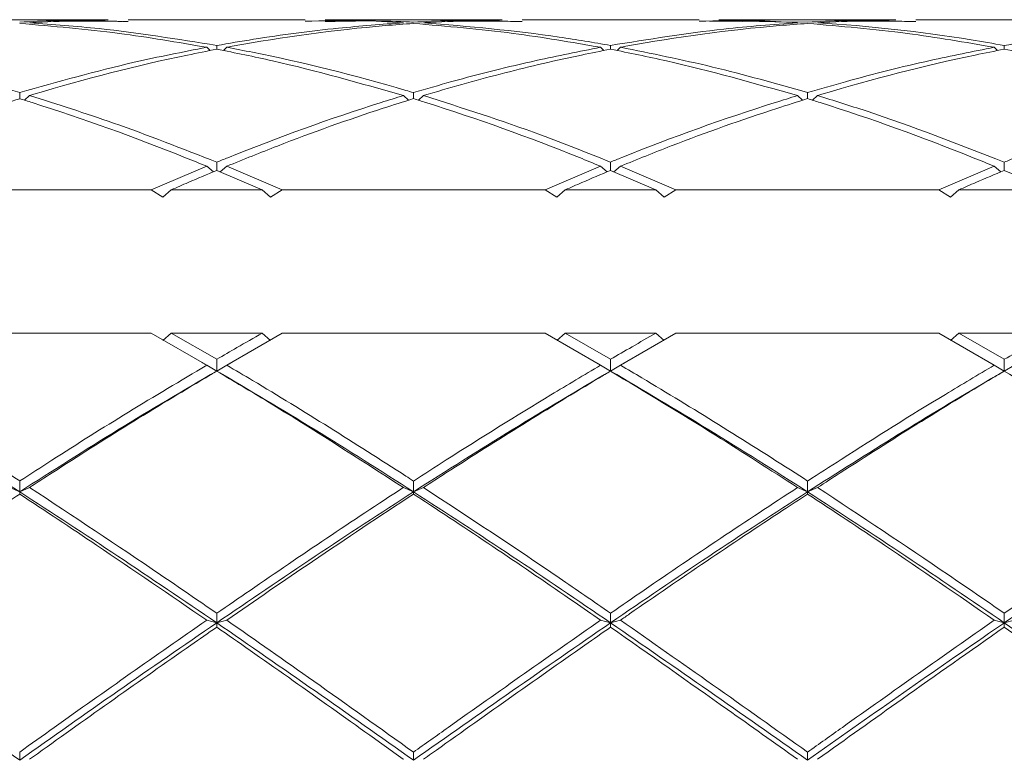
# Model space of a CAD drawing. Units: millimetres. Extents: x -359 to 647, y -476 to 720.
# Drawn here: x 89 to 94, y -349 to -346 of the extents above; entities that cross this region are included whole.
import ezdxf

# ---------------------------------------------------------------- set-up
doc = ezdxf.new("R2010")
doc.units = ezdxf.units.MM

msp = doc.modelspace()

# ---------------------------------------------------------------- linework, layer by layer
at = {"color": 7, "linetype": 'Continuous', "lineweight": 18}
for p, q in [((89.4312, -345.8297), (88.5588, -345.8297)), ((90.4036, -345.8297), (89.5305, -345.8297)), ((91.3759, -345.8297), (90.5027, -345.8297)), ((92.3483, -345.8297), (91.4751, -345.8297)), ((92.3996, -345.8368), (92.8844, -345.842)), ((93.3207, -345.8297), (92.4468, -345.8297)), ((94.2928, -345.8297), (93.4192, -345.8297)), ((89.9182, -345.966), (89.9346, -345.982)), ((89.9677, -345.9755), (89.9677, -345.957)), ((90.0172, -345.966), (90.0006, -345.9822)), ((91.8623, -345.966), (91.8786, -345.982)), ((91.9116, -345.9754), (91.9116, -345.957)), ((91.9608, -345.966), (91.9443, -345.9822)), ((93.8059, -345.966), (93.8223, -345.982)), ((93.8554, -345.9753), (93.8554, -345.957)), ((88.9949, -346.2197), (88.9949, -346.1896)), ((89.0441, -346.2045), (89.0193, -346.2273)), ((90.8892, -346.2045), (90.9142, -346.2274)), ((90.9387, -346.2196), (90.9387, -346.1896)), ((90.9882, -346.2045), (90.9633, -346.2273)), ((92.8349, -346.2045), (92.8599, -346.2274)), ((92.8844, -346.2196), (92.8844, -346.1896)), ((92.9339, -346.2045), (92.909, -346.2273)), ((89.9677, -346.5736), (89.9677, -346.5329)), ((91.9116, -346.5736), (91.9116, -346.5328)), ((93.8554, -346.5736), (93.8554, -346.5329)), ((89.6434, -346.6699), (89.9182, -346.5531)), ((89.9182, -346.5531), (89.9513, -346.5805)), ((90.1926, -346.6699), (89.9677, -346.5736)), ((90.0172, -346.5531), (89.984, -346.5806)), ((90.0172, -346.5531), (90.2913, -346.6699)), ((91.5888, -346.6699), (91.8623, -346.5531)), ((91.8623, -346.5531), (91.8953, -346.5806)), ((92.1355, -346.6699), (91.9116, -346.5736)), ((91.9608, -346.5531), (91.9278, -346.5806)), ((91.9608, -346.5531), (92.2343, -346.6699)), ((93.5318, -346.6699), (93.8059, -346.5531)), ((93.8059, -346.5531), (93.839, -346.5805)), ((94.0807, -346.6699), (93.8554, -346.5736)), ((88.3464, -346.6699), (89.6434, -346.6699)), ((89.7018, -346.7056), (89.6434, -346.6699)), ((89.7424, -346.6699), (89.7018, -346.7056)), ((89.7424, -346.6699), (90.1926, -346.6699)), ((90.2331, -346.7056), (90.1926, -346.6699)), ((90.2913, -346.6699), (90.2331, -346.7056)), ((90.2913, -346.6699), (91.5888, -346.6699)), ((91.6471, -346.7056), (91.5888, -346.6699)), ((91.6877, -346.6699), (91.6471, -346.7056)), ((91.6877, -346.6699), (92.1355, -346.6699)), ((92.176, -346.7056), (92.1355, -346.6699)), ((92.2343, -346.6699), (92.176, -346.7056)), ((92.2343, -346.6699), (93.5318, -346.6699)), ((93.59, -346.7056), (93.5318, -346.6699)), ((93.6306, -346.6699), (93.59, -346.7056)), ((93.6306, -346.6699), (94.0807, -346.6699)), ((89.6434, -347.377), (88.3464, -347.377)), ((89.9182, -347.5354), (89.6434, -347.377)), ((89.7018, -347.4127), (89.7424, -347.377)), ((89.7424, -347.377), (89.9677, -347.5064)), ((90.1926, -347.377), (89.7424, -347.377)), ((90.2913, -347.377), (90.0172, -347.5354)), ((90.1926, -347.377), (90.2331, -347.4127)), ((91.5888, -347.377), (90.2913, -347.377)), ((91.8623, -347.5354), (91.5888, -347.377)), ((91.6471, -347.4127), (91.6877, -347.377)), ((91.6877, -347.377), (91.9116, -347.5064)), ((92.1355, -347.377), (91.6877, -347.377)), ((92.2343, -347.377), (91.9608, -347.5354)), ((92.1355, -347.377), (92.176, -347.4127)), ((93.5318, -347.377), (92.2343, -347.377)), ((93.8059, -347.5354), (93.5318, -347.377)), ((93.59, -347.4127), (93.6306, -347.377)), ((93.6306, -347.377), (93.8554, -347.5064)), ((94.0807, -347.377), (93.6306, -347.377)), ((89.9677, -347.5641), (89.9677, -347.5064)), ((91.9116, -347.5641), (91.9116, -347.5064)), ((93.8554, -347.5641), (93.8554, -347.5064)), ((89.9182, -347.5354), (89.9677, -347.5641)), ((90.0172, -347.5354), (89.9677, -347.5641)), ((89.9677, -347.5641), (89.9677, -347.5646)), ((91.8623, -347.5354), (91.9116, -347.5641)), ((91.9608, -347.5354), (91.9116, -347.5641)), ((91.9116, -347.5641), (91.9116, -347.5646)), ((93.8059, -347.5354), (93.8554, -347.5641)), ((93.9049, -347.5354), (93.8554, -347.5641)), ((93.8554, -347.5641), (93.8554, -347.5646)), ((88.9949, -348.1604), (88.9949, -348.1071)), ((90.9387, -348.1604), (90.9387, -348.1072)), ((92.8844, -348.1604), (92.8844, -348.1072)), ((88.9456, -348.1392), (88.9949, -348.1604)), ((89.0441, -348.1392), (88.9949, -348.1604)), ((90.8892, -348.1392), (90.9387, -348.1604)), ((90.9882, -348.1392), (90.9387, -348.1604)), ((92.8349, -348.1392), (92.8844, -348.1604)), ((92.9339, -348.1392), (92.8844, -348.1604)), ((88.9949, -348.1604), (88.9949, -348.1715)), ((90.9387, -348.1604), (90.9387, -348.1715)), ((92.8844, -348.1604), (92.8844, -348.1715)), ((89.9677, -348.8074), (89.9677, -348.7602)), ((91.9116, -348.8074), (91.9116, -348.7601)), ((93.8554, -348.8074), (93.8554, -348.7602)), ((89.9182, -348.7944), (89.9677, -348.8074)), ((90.0172, -348.7944), (89.9677, -348.8074)), ((89.9677, -348.8074), (89.9677, -348.8287)), ((91.8623, -348.7944), (91.9116, -348.8074)), ((91.9608, -348.7944), (91.9116, -348.8074)), ((91.9116, -348.8074), (91.9116, -348.8288)), ((93.8059, -348.7944), (93.8554, -348.8074)), ((93.9049, -348.7944), (93.8554, -348.8074)), ((93.8554, -348.8074), (93.8554, -348.8287)), ((88.9949, -349.4855), (88.9949, -349.4457)), ((90.9387, -349.4855), (90.9387, -349.4458)), ((92.8844, -349.4855), (92.8844, -349.4458))]:
    msp.add_line(p, q, dxfattribs=at)
for points, knots in [([(88.9949, -345.842), (89.0533, -345.8388), (89.2213, -345.8294), (89.3898, -345.8351), (89.4997, -345.8389)], [0, 0, 0, 0, 0.347602, 1, 1, 1, 1]), ([(89.9182, -345.966), (89.7741, -345.9412), (89.4661, -345.8883), (89.1586, -345.8621), (88.9949, -345.8482)], [0, 0, 0, 0, 0.467759, 1, 1, 1, 1]), ([(89.5305, -345.8386), (89.3791, -345.8364), (89.2168, -345.8341), (89.055, -345.8443), (89.0441, -345.8449)], [0, 0, 0, 0, 0.932572, 1, 1, 1, 1]), ([(89.0441, -345.8449), (89.1584, -345.8534), (89.4659, -345.8761), (89.774, -345.9258), (89.9677, -345.957)], [0, 0, 0, 0, 0.371484, 1, 1, 1, 1]), ([(89.9677, -345.957), (90.0284, -345.9465), (90.2291, -345.912), (90.5357, -345.8714), (90.7825, -345.8529), (90.8892, -345.8449)], [0, 0, 0, 0, 0.197183, 0.652755, 1, 1, 1, 1]), ([(90.9387, -345.8482), (90.8927, -345.8516), (90.5942, -345.8738), (90.2875, -345.9161), (90.0262, -345.9644), (90.0172, -345.966)], [0, 0, 0, 0, 0.149722, 0.970849, 1, 1, 1, 1]), ([(90.8892, -345.8449), (90.8174, -345.8405), (90.6555, -345.8305), (90.4937, -345.8349), (90.4036, -345.8373)], [0, 0, 0, 0, 0.443346, 1, 1, 1, 1]), ([(90.5027, -345.8389), (90.6355, -345.8362), (90.7807, -345.8332), (90.9262, -345.8413), (90.9387, -345.842)], [0, 0, 0, 0, 0.913754, 1, 1, 1, 1]), ([(90.9387, -345.842), (90.9979, -345.8387), (91.1668, -345.8294), (91.3357, -345.8351), (91.4454, -345.8389)], [0, 0, 0, 0, 0.350194, 1, 1, 1, 1]), ([(91.8623, -345.966), (91.7187, -345.9412), (91.4112, -345.8881), (91.103, -345.8621), (90.9387, -345.8482)], [0, 0, 0, 0, 0.466838, 1, 1, 1, 1]), ([(91.4751, -345.8386), (91.3241, -345.8365), (91.1618, -345.8342), (90.9995, -345.8442), (90.9882, -345.8449)], [0, 0, 0, 0, 0.930175, 1, 1, 1, 1]), ([(90.9882, -345.8449), (91.2118, -345.8637), (91.52, -345.8895), (91.8273, -345.9424), (91.9116, -345.957)], [0, 0, 0, 0, 0.725758, 1, 1, 1, 1]), ([(91.9116, -345.957), (92.0982, -345.9267), (92.4057, -345.8767), (92.7138, -345.8539), (92.8349, -345.8449)], [0, 0, 0, 0, 0.606757, 1, 1, 1, 1]), ([(92.8844, -345.8482), (92.8379, -345.8516), (92.539, -345.8739), (92.2306, -345.9159), (91.9698, -345.9643), (91.9608, -345.966)], [0, 0, 0, 0, 0.150922, 0.970815, 1, 1, 1, 1]), ([(92.8349, -345.8449), (92.763, -345.8405), (92.6007, -345.8305), (92.4385, -345.8349), (92.3483, -345.8373)], [0, 0, 0, 0, 0.443328, 1, 1, 1, 1]), ([(92.8844, -345.842), (92.9431, -345.8388), (93.1117, -345.8294), (93.2802, -345.8352), (93.3901, -345.8389)], [0, 0, 0, 0, 0.347845, 1, 1, 1, 1]), ([(93.8059, -345.966), (93.6626, -345.9413), (93.3555, -345.8882), (93.0483, -345.8621), (92.8844, -345.8482)], [0, 0, 0, 0, 0.46637, 1, 1, 1, 1]), ([(93.4192, -345.8386), (93.2684, -345.8365), (93.1067, -345.8342), (92.9448, -345.8443), (92.9339, -345.8449)], [0, 0, 0, 0, 0.932675, 1, 1, 1, 1]), ([(92.9339, -345.8449), (92.9341, -345.845), (93.1873, -345.8608), (93.4934, -345.8944), (93.8006, -345.9475), (93.8554, -345.957)], [0, 0, 0, 0, 0.00075, 0.821883, 1, 1, 1, 1]), ([(93.8554, -345.957), (93.9165, -345.9465), (94.1177, -345.9119), (94.4259, -345.8715), (94.6723, -345.853), (94.779, -345.8449)], [0, 0, 0, 0, 0.198389, 0.653167, 1, 1, 1, 1]), ([(88.0715, -345.966), (88.2579, -346.0038), (88.566, -346.0662), (88.8734, -346.1546), (88.9949, -346.1896)], [0, 0, 0, 0, 0.604848, 1, 1, 1, 1]), ([(88.9949, -346.1896), (89.1835, -346.1365), (89.491, -346.0499), (89.7991, -345.9894), (89.9182, -345.966)], [0, 0, 0, 0, 0.613077, 1, 1, 1, 1]), ([(90.0172, -345.966), (90.0597, -345.9741), (90.3545, -346.0303), (90.6612, -346.1076), (90.9262, -346.1859), (90.9387, -346.1896)], [0, 0, 0, 0, 0.138068, 0.959193, 1, 1, 1, 1]), ([(90.9387, -346.1896), (91.0018, -346.1714), (91.2039, -346.1127), (91.5121, -346.0355), (91.7566, -345.987), (91.8623, -345.966)], [0, 0, 0, 0, 0.204704, 0.656369, 1, 1, 1, 1]), ([(91.9608, -345.966), (92.1122, -345.9964), (92.4198, -346.0581), (92.728, -346.1453), (92.8844, -346.1896)], [0, 0, 0, 0, 0.492351, 1, 1, 1, 1]), ([(92.8844, -346.1896), (92.947, -346.1715), (93.1487, -346.1129), (93.4553, -346.0353), (93.7001, -345.9869), (93.8059, -345.966)], [0, 0, 0, 0, 0.203516, 0.655973, 1, 1, 1, 1]), ([(89.9677, -345.9753), (89.9193, -345.9849), (89.6184, -346.0443), (89.31, -346.1236), (89.0512, -346.2024), (89.0441, -346.2045)], [0, 0, 0, 0, 0.157247, 0.977144, 1, 1, 1, 1]), ([(90.8892, -346.2045), (90.6741, -346.1431), (90.367, -346.0554), (90.0597, -345.9938), (89.9677, -345.9753)], [0, 0, 0, 0, 0.700797, 1, 1, 1, 1]), ([(91.9116, -345.9754), (91.8637, -345.9849), (91.69, -346.0193), (91.3897, -346.0897), (91.1296, -346.1618), (90.9958, -346.2022), (90.9882, -346.2045)], [0, 0, 0, 0, 0.155743, 0.565478, 0.975207, 1, 1, 1, 1]), ([(92.8349, -346.2045), (92.6191, -346.1433), (92.311, -346.0558), (92.0037, -345.9939), (91.9116, -345.9754)], [0, 0, 0, 0, 0.700235, 1, 1, 1, 1]), ([(93.8554, -345.9753), (93.8074, -345.9848), (93.507, -346.0441), (93.2003, -346.124), (92.9409, -346.2024), (92.9339, -346.2045)], [0, 0, 0, 0, 0.156026, 0.977151, 1, 1, 1, 1]), ([(94.779, -346.2045), (94.5638, -346.1432), (94.2561, -346.0555), (93.948, -345.9939), (93.8554, -345.9753)], [0, 0, 0, 0, 0.699256, 1, 1, 1, 1]), ([(89.0441, -346.2045), (89.1818, -346.248), (89.4893, -346.3454), (89.7975, -346.4662), (89.9677, -346.5329)], [0, 0, 0, 0, 0.447589, 1, 1, 1, 1]), ([(89.9677, -346.5329), (89.9858, -346.5256), (90.2563, -346.4163), (90.563, -346.3047), (90.8523, -346.2158), (90.8892, -346.2045)], [0, 0, 0, 0, 0.058812, 0.879932, 1, 1, 1, 1]), ([(90.9882, -346.2045), (91.1811, -346.2661), (91.4892, -346.3644), (91.7966, -346.487), (91.9116, -346.5328)], [0, 0, 0, 0, 0.62602, 1, 1, 1, 1]), ([(91.9116, -346.5328), (91.9299, -346.5254), (92.2002, -346.4155), (92.5085, -346.3047), (92.7979, -346.2158), (92.8349, -346.2045)], [0, 0, 0, 0, 0.059833, 0.879914, 1, 1, 1, 1]), ([(92.9339, -346.2045), (93.0135, -346.2292), (93.3208, -346.3246), (93.6279, -346.4443), (93.8554, -346.5329)], [0, 0, 0, 0, 0.259148, 1, 1, 1, 1]), ([(93.8554, -346.5329), (93.8736, -346.5255), (94.1443, -346.4162), (94.4528, -346.3053), (94.7418, -346.216), (94.779, -346.2045)], [0, 0, 0, 0, 0.059251, 0.879145, 1, 1, 1, 1]), ([(88.9949, -346.2197), (88.9451, -346.2354), (88.7694, -346.291), (88.4615, -346.3977), (88.2034, -346.5006), (88.0715, -346.5531)], [0, 0, 0, 0, 0.1620761, 0.5718111, 1, 1, 1, 1]), ([(89.9182, -346.5531), (89.8835, -346.539), (89.5964, -346.422), (89.2881, -346.3115), (89.0155, -346.2261), (88.9949, -346.2197)], [0, 0, 0, 0, 0.112684, 0.932761, 1, 1, 1, 1]), ([(90.9387, -346.2196), (90.8888, -346.2353), (90.6646, -346.3058), (90.358, -346.4157), (90.1005, -346.5195), (90.0172, -346.5531)], [0, 0, 0, 0, 0.162309, 0.729174, 1, 1, 1, 1]), ([(91.8623, -346.5531), (91.8274, -346.5388), (91.5406, -346.4212), (91.2322, -346.3109), (90.9592, -346.226), (90.9387, -346.2196)], [0, 0, 0, 0, 0.113491, 0.933394, 1, 1, 1, 1]), ([(92.8844, -346.2196), (92.834, -346.2354), (92.6095, -346.306), (92.3012, -346.4152), (92.0441, -346.5194), (91.9608, -346.5531)], [0, 0, 0, 0, 0.163555, 0.728994, 1, 1, 1, 1]), ([(93.8059, -346.5531), (93.7713, -346.539), (93.4843, -346.422), (93.1776, -346.3108), (92.9048, -346.226), (92.8844, -346.2196)], [0, 0, 0, 0, 0.112505, 0.933632, 1, 1, 1, 1]), ([(89.9677, -346.5736), (89.9208, -346.5933), (89.8457, -346.6248), (89.7706, -346.6576), (89.7424, -346.6699)], [0, 0, 0, 0, 0.625328, 1, 1, 1, 1]), ([(91.9116, -346.5736), (91.8645, -346.5935), (91.7899, -346.6251), (91.7152, -346.6578), (91.6877, -346.6699)], [0, 0, 0, 0, 0.630633, 1, 1, 1, 1]), ([(93.8554, -346.5736), (93.8085, -346.5933), (93.7336, -346.6248), (93.6587, -346.6576), (93.6306, -346.6699)], [0, 0, 0, 0, 0.624767, 1, 1, 1, 1]), ([(89.9677, -347.5064), (90.001, -347.4871), (90.0759, -347.4435), (90.1508, -347.4008), (90.1926, -347.377)], [0, 0, 0, 0, 0.44328, 1, 1, 1, 1]), ([(91.9116, -347.5064), (91.9469, -347.4857), (92.0215, -347.442), (92.0962, -347.3994), (92.1355, -347.377)], [0, 0, 0, 0, 0.474431, 1, 1, 1, 1]), ([(93.8554, -347.5064), (93.8926, -347.4848), (93.9677, -347.4412), (94.0428, -347.3985), (94.0807, -347.377)], [0, 0, 0, 0, 0.495746, 1, 1, 1, 1]), ([(89.9116, -347.5316), (89.91, -347.5307), (89.9045, -347.5274), (89.8989, -347.5241), (89.895, -347.5218)], [0, 0, 0, 0, 0.289824, 1, 1, 1, 1]), ([(90.0408, -347.5216), (90.0368, -347.5239), (90.0313, -347.5272), (90.0258, -347.5304), (90.0243, -347.5313)], [0, 0, 0, 0, 0.721859, 1, 1, 1, 1]), ([(91.8588, -347.5334), (91.8552, -347.5313), (91.8477, -347.5268), (91.8401, -347.5223), (91.8361, -347.52)], [0, 0, 0, 0, 0.474254, 1, 1, 1, 1]), ([(91.987, -347.52), (91.983, -347.5223), (91.9754, -347.5268), (91.9679, -347.5313), (91.9643, -347.5334)], [0, 0, 0, 0, 0.525746, 1, 1, 1, 1]), ([(93.7988, -347.5313), (93.7973, -347.5304), (93.7918, -347.5272), (93.7863, -347.5239), (93.7823, -347.5216)], [0, 0, 0, 0, 0.278086, 1, 1, 1, 1]), ([(88.9949, -348.1604), (88.8333, -348.0573), (88.5093, -347.8506), (88.1847, -347.6597), (88.0221, -347.5641)], [0, 0, 0, 0, 0.498888, 1, 1, 1, 1]), ([(88.0715, -347.5354), (88.1062, -347.5559), (88.3934, -347.7251), (88.7017, -347.9165), (88.9742, -348.0937), (88.9949, -348.1071)], [0, 0, 0, 0, 0.112682, 0.932754, 1, 1, 1, 1]), ([(88.9949, -348.1071), (89.0477, -348.0729), (89.2263, -347.9571), (89.5342, -347.7638), (89.7893, -347.6121), (89.9182, -347.5354)], [0, 0, 0, 0, 0.171793, 0.581522, 1, 1, 1, 1]), ([(89.9677, -347.5641), (89.8051, -347.6597), (89.4805, -347.8506), (89.1565, -348.0573), (88.9949, -348.1604)], [0, 0, 0, 0, 0.501112, 1, 1, 1, 1]), ([(89.9677, -347.5646), (89.9495, -347.5754), (89.6788, -347.7356), (89.3703, -347.9267), (89.0813, -348.115), (89.0441, -348.1392)], [0, 0, 0, 0, 0.059247, 0.879144, 1, 1, 1, 1]), ([(90.9387, -348.1604), (90.7769, -348.0572), (90.4532, -347.851), (90.1296, -347.6597), (89.9677, -347.5641)], [0, 0, 0, 0, 0.5, 1, 1, 1, 1]), ([(90.8892, -348.1392), (90.6657, -347.9953), (90.3586, -347.7976), (90.0513, -347.6144), (89.9677, -347.5646)], [0, 0, 0, 0, 0.728147, 1, 1, 1, 1]), ([(90.0172, -347.5354), (90.0597, -347.5605), (90.3545, -347.7345), (90.6612, -347.9278), (90.9262, -348.0991), (90.9387, -348.1072)], [0, 0, 0, 0, 0.138069, 0.959193, 1, 1, 1, 1]), ([(90.9387, -348.1072), (90.9926, -348.0725), (91.2189, -347.9268), (91.5271, -347.7351), (91.7807, -347.584), (91.8623, -347.5354)], [0, 0, 0, 0, 0.17491, 0.734698, 1, 1, 1, 1]), ([(91.9116, -347.5641), (91.7499, -347.6597), (91.426, -347.8513), (91.1014, -348.0572), (90.9387, -348.1604)], [0, 0, 0, 0, 0.498887, 1, 1, 1, 1]), ([(91.9116, -347.5646), (91.8932, -347.5756), (91.6229, -347.7367), (91.3146, -347.9279), (91.0252, -348.1153), (90.9882, -348.1392)], [0, 0, 0, 0, 0.059833, 0.879915, 1, 1, 1, 1]), ([(92.8844, -348.1604), (92.7217, -348.0572), (92.3972, -347.8513), (92.0732, -347.6597), (91.9116, -347.5641)], [0, 0, 0, 0, 0.50111, 1, 1, 1, 1]), ([(92.8349, -348.1392), (92.6998, -348.0523), (92.3917, -347.8541), (92.0842, -347.6687), (91.9116, -347.5646)], [0, 0, 0, 0, 0.438667, 1, 1, 1, 1]), ([(91.9608, -347.5354), (91.9957, -347.5561), (92.2825, -347.7262), (92.5909, -347.9177), (92.8639, -348.0939), (92.8844, -348.1072)], [0, 0, 0, 0, 0.113496, 0.933392, 1, 1, 1, 1]), ([(92.8844, -348.1072), (92.9397, -348.0715), (93.1666, -347.9254), (93.4733, -347.7327), (93.7254, -347.5832), (93.8059, -347.5354)], [0, 0, 0, 0, 0.17996, 0.738038, 1, 1, 1, 1]), ([(93.8554, -347.5641), (93.8296, -347.5791), (93.6549, -347.6807), (93.3316, -347.8761), (93.0335, -348.0656), (92.8844, -348.1604)], [0, 0, 0, 0, 0.079418, 0.539394, 1, 1, 1, 1]), ([(93.8554, -347.5646), (93.8373, -347.5753), (93.5668, -347.7354), (93.2601, -347.9279), (92.9708, -348.1153), (92.9339, -348.1392)], [0, 0, 0, 0, 0.058808, 0.879932, 1, 1, 1, 1]), ([(94.8282, -348.1604), (94.7798, -348.1292), (94.4561, -347.9208), (94.1315, -347.728), (93.8554, -347.5641)], [0, 0, 0, 0, 0.149725, 1, 1, 1, 1]), ([(94.779, -348.1392), (94.6088, -348.0294), (94.3012, -347.831), (93.993, -347.6468), (93.8554, -347.5646)], [0, 0, 0, 0, 0.553217, 1, 1, 1, 1]), ([(89.0441, -348.1392), (89.2593, -348.2814), (89.567, -348.4846), (89.8751, -348.6965), (89.9677, -348.7602)], [0, 0, 0, 0, 0.69926, 1, 1, 1, 1]), ([(89.9677, -348.7602), (90.0225, -348.7225), (90.3297, -348.5108), (90.6366, -348.3031), (90.889, -348.1394), (90.8892, -348.1392)], [0, 0, 0, 0, 0.178195, 0.999321, 1, 1, 1, 1]), ([(90.9882, -348.1392), (91.2118, -348.2863), (91.52, -348.489), (91.8273, -348.7018), (91.9116, -348.7601)], [0, 0, 0, 0, 0.72576, 1, 1, 1, 1]), ([(91.9116, -348.7601), (91.9666, -348.722), (92.2736, -348.5092), (92.5827, -348.3039), (92.8347, -348.1394), (92.8349, -348.1392)], [0, 0, 0, 0, 0.179269, 0.999345, 1, 1, 1, 1]), ([(92.9339, -348.1392), (93.1491, -348.2817), (93.4561, -348.4849), (93.7634, -348.6968), (93.8554, -348.7602)], [0, 0, 0, 0, 0.700803, 1, 1, 1, 1]), ([(93.8554, -348.7602), (93.9132, -348.7204), (94.2211, -348.5083), (94.5289, -348.3047), (94.779, -348.1392)], [0, 0, 0, 0, 0.187573, 1, 1, 1, 1]), ([(88.9949, -348.1715), (88.9548, -348.1979), (88.6858, -348.3751), (88.3775, -348.5831), (88.1098, -348.768), (88.0715, -348.7944)], [0, 0, 0, 0, 0.130456, 0.875735, 1, 1, 1, 1]), ([(89.9677, -348.8074), (89.8051, -348.6969), (89.4805, -348.4765), (89.1565, -348.2656), (88.9949, -348.1604)], [0, 0, 0, 0, 0.501112, 1, 1, 1, 1]), ([(89.9182, -348.7944), (89.7369, -348.6698), (89.4288, -348.4582), (89.1213, -348.2551), (88.9949, -348.1715)], [0, 0, 0, 0, 0.588661, 1, 1, 1, 1]), ([(90.9387, -348.1604), (90.7769, -348.2656), (90.4532, -348.4762), (90.1296, -348.697), (89.9677, -348.8074)], [0, 0, 0, 0, 0.5000009, 1, 1, 1, 1]), ([(90.9387, -348.1715), (90.7725, -348.2814), (90.4654, -348.4846), (90.1582, -348.697), (90.0172, -348.7944)], [0, 0, 0, 0, 0.541032, 1, 1, 1, 1]), ([(91.9116, -348.8074), (91.7499, -348.697), (91.426, -348.4758), (91.1014, -348.2657), (90.9387, -348.1604)], [0, 0, 0, 0, 0.4988864, 1, 1, 1, 1]), ([(91.8623, -348.7944), (91.819, -348.7644), (91.5238, -348.5592), (91.2154, -348.3521), (90.9508, -348.1794), (90.9387, -348.1715)], [0, 0, 0, 0, 0.140803, 0.960706, 1, 1, 1, 1]), ([(92.8844, -348.1604), (92.7217, -348.2657), (92.3972, -348.4758), (92.0732, -348.697), (91.9116, -348.8074)], [0, 0, 0, 0, 0.501111, 1, 1, 1, 1]), ([(92.8844, -348.1715), (92.8438, -348.198), (92.5507, -348.3897), (92.2423, -348.5984), (91.9756, -348.7841), (91.9608, -348.7944)], [0, 0, 0, 0, 0.13194, 0.951833, 1, 1, 1, 1]), ([(93.8554, -348.8074), (93.6936, -348.697), (93.3699, -348.4762), (93.0462, -348.2656), (92.8844, -348.1604)], [0, 0, 0, 0, 0.499997, 1, 1, 1, 1]), ([(93.8059, -348.7944), (93.6255, -348.6698), (93.3184, -348.4575), (93.0112, -348.255), (92.8844, -348.1715)], [0, 0, 0, 0, 0.587437, 1, 1, 1, 1]), ([(94.8282, -348.1604), (94.6666, -348.2656), (94.3426, -348.4765), (94.018, -348.6969), (93.8554, -348.8074)], [0, 0, 0, 0, 0.4988908, 1, 1, 1, 1]), ([(88.9949, -349.4855), (88.8333, -349.3712), (88.5093, -349.1421), (88.1847, -348.9191), (88.0221, -348.8074)], [0, 0, 0, 0, 0.498887, 1, 1, 1, 1]), ([(88.9949, -349.4457), (89.0514, -349.4052), (89.3586, -349.1848), (89.6667, -348.9699), (89.9182, -348.7944)], [0, 0, 0, 0, 0.183809, 1, 1, 1, 1]), ([(89.9677, -348.8074), (89.8051, -348.9191), (89.4805, -349.1421), (89.1565, -349.3712), (88.9949, -349.4855)], [0, 0, 0, 0, 0.501113, 1, 1, 1, 1]), ([(89.9677, -348.8287), (89.9251, -348.8583), (89.6301, -349.0634), (89.3217, -349.2816), (89.057, -349.4719), (89.0441, -349.4811)], [0, 0, 0, 0, 0.138265, 0.958161, 1, 1, 1, 1]), ([(90.9387, -349.4855), (90.7769, -349.3711), (90.4532, -349.1425), (90.1296, -348.9191), (89.9677, -348.8074)], [0, 0, 0, 0, 0.5, 1, 1, 1, 1]), ([(90.8892, -349.4811), (90.889, -349.4809), (90.6364, -349.3005), (90.3296, -349.0806), (90.0225, -348.8668), (89.9677, -348.8287)], [0, 0, 0, 0, 0.000751, 0.821877, 1, 1, 1, 1]), ([(90.0172, -348.7944), (90.1605, -348.8945), (90.4677, -349.1091), (90.7748, -349.3286), (90.9387, -349.4458)], [0, 0, 0, 0, 0.466371, 1, 1, 1, 1]), ([(90.9387, -349.4458), (90.9959, -349.405), (91.3039, -349.1855), (91.6117, -348.97), (91.8623, -348.7944)], [0, 0, 0, 0, 0.185786, 1, 1, 1, 1]), ([(91.9116, -348.8074), (91.7499, -348.9191), (91.426, -349.1429), (91.1014, -349.3711), (90.9387, -349.4855)], [0, 0, 0, 0, 0.4988872, 1, 1, 1, 1]), ([(91.9116, -348.8288), (91.8695, -348.8582), (91.5756, -349.0639), (91.2672, -349.282), (91.0015, -349.4716), (90.9882, -349.4811)], [0, 0, 0, 0, 0.13679, 0.956868, 1, 1, 1, 1]), ([(92.8844, -349.4855), (92.7217, -349.3711), (92.3972, -349.1429), (92.0732, -348.9191), (91.9116, -348.8074)], [0, 0, 0, 0, 0.50111, 1, 1, 1, 1]), ([(92.8349, -349.4811), (92.7197, -349.399), (92.4116, -349.1795), (92.104, -348.9638), (91.9116, -348.8288)], [0, 0, 0, 0, 0.374161, 1, 1, 1, 1]), ([(91.9608, -348.7944), (92.1122, -348.9003), (92.4198, -349.1153), (92.728, -349.3345), (92.8844, -349.4458)], [0, 0, 0, 0, 0.492352, 1, 1, 1, 1]), ([(92.8844, -349.4458), (92.9417, -349.4049), (93.249, -349.1855), (93.5561, -348.9699), (93.8059, -348.7944)], [0, 0, 0, 0, 0.186319, 1, 1, 1, 1]), ([(93.8554, -348.8074), (93.8296, -348.825), (93.6549, -348.9446), (93.3316, -349.1702), (93.0335, -349.3803), (92.8844, -349.4855)], [0, 0, 0, 0, 0.079418, 0.539393, 1, 1, 1, 1]), ([(93.8554, -348.8287), (93.6873, -348.9466), (93.3801, -349.1619), (93.0729, -349.3816), (92.9339, -349.4811)], [0, 0, 0, 0, 0.547332, 1, 1, 1, 1]), ([(94.8282, -349.4855), (94.7798, -349.4511), (94.4561, -349.2215), (94.1315, -348.9977), (93.8554, -348.8074)], [0, 0, 0, 0, 0.1497251, 1, 1, 1, 1]), ([(94.779, -349.4811), (94.7789, -349.481), (94.5261, -349.3011), (94.2187, -349.0812), (93.9108, -348.8672), (93.8554, -348.8287)], [0, 0, 0, 0, 0.000258, 0.820158, 1, 1, 1, 1])]:
    msp.add_open_spline(points, degree=3, knots=knots, dxfattribs=at)

doc.saveas('drawing.dxf')
